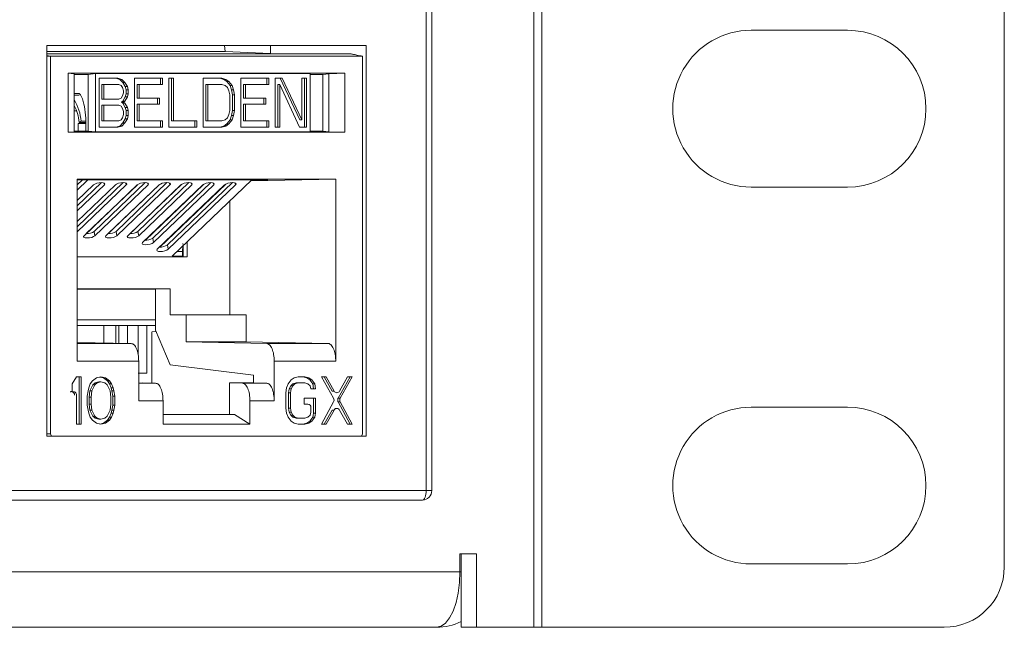
# Model space of a CAD drawing. Units: inches. Extents: x 0.3 to 10.6, y 0.2 to 8.2.
# Drawn here: x 4.8 to 5.2, y 2.7 to 2.9 of the extents above; entities that cross this region are included whole.
import ezdxf

# ---------------------------------------------------------------- set-up
doc = ezdxf.new("R2010")
doc.units = ezdxf.units.IN
doc.header["$MEASUREMENT"] = 0

msp = doc.modelspace()

# ---------------------------------------------------------------- linework, layer by layer
at = {"color": 7, "linetype": 'Continuous', "lineweight": 15}
for p, q in [((5.026743316535342, 3.534980445717943), (5.026743316535342, 2.667480445717942)), ((5.218519339294553, 2.692480445717943), (5.218519339294553, 3.509980445717943)), ((5.023362370441415, 3.504480445717943), (5.023362370441415, 2.667480445717942)), ((4.978783556555132, 2.724143799316239), (4.978783556555132, 3.08381902839487)), ((4.981056713004973, 2.724143799316239), (4.981056713004973, 3.08381902839487)), ((5.11351933929452, 2.914980445717943), (5.15351933929452, 2.914980445717943)), ((4.821401752870941, 2.74671272918251), (4.821401752870941, 2.908622178001407)), ((4.821401752870941, 2.908622178001407), (4.953868983554941, 2.908622178001407)), ((4.895314332388891, 2.906132284378427), (4.895108279205081, 2.908622178001407)), ((4.914246205557828, 2.905177296111662), (4.914246205557827, 2.908622178001407)), ((4.953868983554941, 2.908622178001407), (4.953868983554941, 2.74671272918251)), ((4.895314332388891, 2.906132284378427), (4.821401752870941, 2.906132284378427)), ((4.821401752870941, 2.905177296111662), (4.947247938872859, 2.905177296111662)), ((4.822954495254876, 2.904193044143158), (4.821401752870941, 2.90458478162805)), ((4.822954495254876, 2.747696981151032), (4.822954495254876, 2.904193044143158)), ((4.822954495254876, 2.904193044143158), (4.95229960265676, 2.904193044143158)), ((4.895314332388882, 2.906132284378424), (4.914246205557828, 2.905350866891417)), ((4.95229960265676, 2.904193044143158), (4.95229960265676, 2.747696981151032)), ((4.945044384099717, 2.897254650330547), (4.830209713811914, 2.897254650330542)), ((4.830209713811914, 2.897254650330542), (4.830209713811918, 2.872778705482072)), ((4.832747000517365, 2.896960756816268), (4.830209713811914, 2.897254650330542)), ((4.832747000517365, 2.872950454973719), (4.832747000517365, 2.896960756816268)), ((4.832747000517365, 2.896637097754221), (4.838549112987036, 2.896637097754221)), ((4.838549112987036, 2.896637097754223), (4.841634195533016, 2.897042918018661)), ((4.838549112987036, 2.896637097754223), (4.838549112987036, 2.873138343186771)), ((4.841634195533016, 2.897042918018666), (4.930624969815101, 2.897042918018666)), ((4.841634195533015, 2.897042918018661), (4.841634195533015, 2.872902440492084)), ((4.930624969815104, 2.872902440492084), (4.930624969815104, 2.89704291801866)), ((4.930624969815104, 2.896637097754221), (4.935889517151571, 2.896637097754221)), ((4.93588951715157, 2.896637097754221), (4.938350002767155, 2.896960756816268)), ((4.93588951715157, 2.873139599261268), (4.93588951715157, 2.896637097754221)), ((4.938350002767154, 2.896960756816272), (4.945044384099717, 2.897254650330547)), ((4.938350002767155, 2.896960756816268), (4.938350002767155, 2.872950454973719)), ((4.945044384099717, 2.872778705482072), (4.945044384099717, 2.897254650330547)), ((4.843133484903226, 2.895074414081662), (4.850915473698522, 2.895074414081661)), ((4.843133484903226, 2.874870944429093), (4.843133484903226, 2.895074414081662)), ((4.845078982102046, 2.892495248050491), (4.844247056389958, 2.892495248050491)), ((4.844247056389958, 2.886477192773552), (4.844247056389958, 2.892495248050491)), ((4.845078982102046, 2.892495248050491), (4.845078982102046, 2.886477192773552)), ((4.851239722922426, 2.892495248050491), (4.845078982102046, 2.892495248050491)), ((4.851704795961348, 2.894644553076465), (4.850083547986434, 2.895074414081661)), ((4.850915473698522, 2.895074414081661), (4.852536721673435, 2.894644553076465)), ((4.852212471521841, 2.892065387045295), (4.851239722922426, 2.892495248050491)), ((4.853001793784667, 2.893354970060884), (4.851704795961348, 2.894644553076465)), ((4.851704795961348, 2.894644553076465), (4.852536721673435, 2.894644553076465)), ((4.852860970897341, 2.89120566503491), (4.852212471521841, 2.892065387045295)), ((4.852536721673435, 2.894644553076465), (4.853833719496755, 2.893354970060884)), ((4.853185220121254, 2.889916080815107), (4.852860970897341, 2.89120566503491)), ((4.853974542384081, 2.891635526040107), (4.853001793784667, 2.893354970060884)), ((4.853001793784667, 2.893354970060884), (4.853833719496755, 2.893354970060884)), ((4.853833719496755, 2.893354970060884), (4.854806468096168, 2.891635526040107)), ((4.854298791607986, 2.890345943024526), (4.853974542384081, 2.891635526040107)), ((4.853974542384081, 2.891635526040107), (4.854806468096168, 2.891635526040107)), ((4.854806468096168, 2.891635526040107), (4.855130717320074, 2.890345943024526)), ((4.857724713894403, 2.895074414081662), (4.869397697087345, 2.895074414081662)), ((4.857724713894403, 2.874870944429093), (4.857724713894403, 2.895074414081662)), ((4.858838285381134, 2.886907053778748), (4.858838285381134, 2.892495248050491)), ((4.858838285381134, 2.892495248050491), (4.859670211093222, 2.892495248050491)), ((4.859670211093222, 2.892495248050491), (4.859670211093222, 2.886907053778748)), ((4.869397697087345, 2.892495248050491), (4.859670211093222, 2.892495248050491)), ((4.868565771375258, 2.892495248050491), (4.868565771375258, 2.895074414081662)), ((4.869397697087345, 2.895074414081662), (4.869397697087345, 2.892495248050491)), ((4.871991692733984, 2.895074414081662), (4.873937189932812, 2.895074414081662)), ((4.871991692733984, 2.874870944429093), (4.871991692733984, 2.895074414081662)), ((4.873105264220725, 2.877450110761308), (4.873105264220725, 2.895074414081662)), ((4.873937189932812, 2.895074414081662), (4.873937189932812, 2.877450110761308)), ((4.886258671573568, 2.895074414081662), (4.894040660368862, 2.895074414081661)), ((4.886258671573568, 2.874870944429093), (4.886258671573568, 2.895074414081662)), ((4.887372243060303, 2.877450110761308), (4.887372243060303, 2.892495248050491)), ((4.888204168772392, 2.892495248050491), (4.887372243060303, 2.892495248050491)), ((4.888204168772392, 2.892495248050491), (4.888204168772392, 2.877450110761308)), ((4.894040660368862, 2.892495248050491), (4.888204168772392, 2.892495248050491)), ((4.894829983559377, 2.894644553076464), (4.893208734656774, 2.895074414081662)), ((4.894040660368862, 2.895074414081661), (4.895661909271465, 2.894644553076464)), ((4.895337660975242, 2.892065387045295), (4.894040660368862, 2.892495248050491)), ((4.896126980455008, 2.893784831066072), (4.894829983559377, 2.894644553076464)), ((4.894829983559377, 2.894644553076464), (4.895661909271465, 2.894644553076464)), ((4.896310409574647, 2.89120566503491), (4.895337660975242, 2.892065387045295)), ((4.895661909271465, 2.894644553076464), (4.896958906167096, 2.893784831066072)), ((4.897423981061388, 2.892065387045295), (4.896126980455008, 2.893784831066072)), ((4.896126980455008, 2.893784831066072), (4.896958906167096, 2.893784831066072)), ((4.896958906167095, 2.889916080815107), (4.896310409574647, 2.89120566503491)), ((4.896958906167096, 2.893784831066072), (4.898255906773477, 2.892065387045295)), ((4.898072477653836, 2.890345943024526), (4.897423981061388, 2.892065387045295)), ((4.897423981061388, 2.892065387045295), (4.898255906773477, 2.892065387045295)), ((4.898255906773477, 2.892065387045295), (4.898904403365924, 2.890345943024526)), ((4.901822649164157, 2.895074414081662), (4.913495636067842, 2.895074414081662)), ((4.901822649164157, 2.874870944429093), (4.901822649164157, 2.895074414081662)), ((4.902936220650889, 2.892495248050491), (4.903768146362976, 2.892495248050491)), ((4.902936220650889, 2.886907053778748), (4.902936220650889, 2.892495248050491)), ((4.903768146362976, 2.892495248050491), (4.903768146362976, 2.886907053778748)), ((4.913495636067842, 2.892495248050491), (4.903768146362976, 2.892495248050491)), ((4.912663710355754, 2.892495248050491), (4.912663710355754, 2.895074414081662)), ((4.913495636067842, 2.895074414081662), (4.913495636067842, 2.892495248050491)), ((4.916089629859109, 2.895074414081662), (4.919007875657344, 2.895074414081662)), ((4.916089629859109, 2.874870944429093), (4.916089629859109, 2.895074414081662)), ((4.91720320134585, 2.892495248050491), (4.918035127057938, 2.892495248050491)), ((4.91720320134585, 2.874870944429093), (4.91720320134585, 2.892495248050491)), ((4.918035127057938, 2.892495248050491), (4.918035127057938, 2.874870944429093)), ((4.926141367860192, 2.874870944429094), (4.918035127057938, 2.892495248050491)), ((4.926282190747517, 2.877879971766505), (4.918175949945256, 2.895074414081662)), ((4.919007875657344, 2.895074414081662), (4.927114116459604, 2.877879971766505)), ((4.927114116459604, 2.895074414081662), (4.929059613658424, 2.895074414081662)), ((4.927114116459604, 2.877879971766505), (4.927114116459604, 2.895074414081662)), ((4.928227687946335, 2.874870944429093), (4.928227687946335, 2.895074414081662)), ((4.929059613658424, 2.895074414081662), (4.929059613658424, 2.874870944429093)), ((4.834790464050287, 2.888730198407489), (4.832747000517365, 2.888730198407489)), ((4.834843429407261, 2.888100229182528), (4.832747000517365, 2.888100229182528)), ((4.835408116836314, 2.888209268958707), (4.836144460069624, 2.886522644953753)), ((4.85221247152184, 2.886907053778748), (4.852860970897342, 2.887766775789133)), ((4.852860970897342, 2.887766775789133), (4.853185220121254, 2.889056358804723)), ((4.853001793784667, 2.885617470763167), (4.853974542384081, 2.887336914783946)), ((4.853185220121254, 2.889056358804723), (4.853185220121254, 2.889916080815107)), ((4.854806468096169, 2.887336914783946), (4.853833719496755, 2.885617470763167)), ((4.853974542384081, 2.887336914783946), (4.854298791607987, 2.888626497799526)), ((4.853974542384081, 2.887336914783946), (4.854806468096169, 2.887336914783946)), ((4.854298791607987, 2.888626497799526), (4.854298791607986, 2.890345943024526)), ((4.854298791607986, 2.890345943024526), (4.855130717320074, 2.890345943024526)), ((4.854298791607987, 2.888626497799526), (4.855130717320075, 2.888626497799526)), ((4.855130717320075, 2.888626497799526), (4.854806468096169, 2.887336914783946)), ((4.855130717320074, 2.890345943024526), (4.855130717320075, 2.888626497799526)), ((4.897283158174061, 2.888196636794329), (4.896958906167095, 2.889916080815107)), ((4.897283158174061, 2.88174872111431), (4.897283158174061, 2.888196636794329)), ((4.898396729660802, 2.888196636794329), (4.898072477653836, 2.890345943024526)), ((4.898072477653836, 2.890345943024526), (4.898904403365924, 2.890345943024526)), ((4.898396729660801, 2.88174872111431), (4.898396729660802, 2.888196636794329)), ((4.898396729660802, 2.888196636794329), (4.89922865537289, 2.888196636794329)), ((4.898904403365924, 2.890345943024526), (4.89922865537289, 2.888196636794329)), ((4.89922865537289, 2.888196636794329), (4.89922865537289, 2.88174872111431)), ((4.845078982102046, 2.886477192773552), (4.844247056389958, 2.886477192773552)), ((4.845078982102046, 2.88389802674239), (4.844247056389958, 2.88389802674239)), ((4.844247056389958, 2.877450110761308), (4.844247056389958, 2.88389802674239)), ((4.845078982102046, 2.886477192773552), (4.851239722922426, 2.886477192773552)), ((4.845078982102046, 2.88389802674239), (4.845078982102046, 2.877450110761308)), ((4.851239722922426, 2.88389802674239), (4.845078982102046, 2.88389802674239)), ((4.851239722922426, 2.886477192773552), (4.85221247152184, 2.886907053778748)), ((4.852212471521841, 2.883468165737194), (4.851239722922426, 2.88389802674239)), ((4.852860970897341, 2.88260844372681), (4.852212471521841, 2.883468165737194)), ((4.852353294409166, 2.88518760975797), (4.853001793784667, 2.885617470763167)), ((4.853001793784667, 2.884757748752774), (4.852353294409166, 2.88518760975797)), ((4.853185220121254, 2.88518760975797), (4.852353294409166, 2.88518760975797)), ((4.853001793784667, 2.885617470763167), (4.853833719496755, 2.885617470763167)), ((4.853974542384081, 2.883038304731997), (4.853001793784667, 2.884757748752774)), ((4.853001793784667, 2.884757748752774), (4.853833719496755, 2.884757748752774)), ((4.853833719496755, 2.885617470763167), (4.853185220121254, 2.88518760975797)), ((4.853185220121254, 2.88518760975797), (4.853833719496755, 2.884757748752774)), ((4.853833719496755, 2.884757748752774), (4.854806468096169, 2.883038304731997)), ((4.854298791607986, 2.88174872111431), (4.853974542384081, 2.883038304731997)), ((4.853974542384081, 2.883038304731997), (4.854806468096169, 2.883038304731997)), ((4.854806468096169, 2.883038304731997), (4.855130717320074, 2.88174872111431)), ((4.858838285381134, 2.886907053778748), (4.859670211093222, 2.886907053778748)), ((4.858838285381134, 2.877450110761308), (4.858838285381134, 2.884327887747587)), ((4.858838285381134, 2.884327887747587), (4.859670211093222, 2.884327887747587)), ((4.859670211093222, 2.886907053778748), (4.868100698336336, 2.886907053778748)), ((4.868100698336336, 2.884327887747587), (4.859670211093222, 2.884327887747587)), ((4.859670211093222, 2.884327887747587), (4.859670211093222, 2.877450110761308)), ((4.867268772624249, 2.884327887747587), (4.867268772624249, 2.886907053778748)), ((4.868100698336336, 2.886907053778748), (4.868100698336336, 2.884327887747587)), ((4.902936220650889, 2.886907053778748), (4.903768146362976, 2.886907053778748)), ((4.902936220650889, 2.877450110761308), (4.902936220650889, 2.884327887747587)), ((4.902936220650889, 2.884327887747587), (4.903768146362976, 2.884327887747587)), ((4.903768146362976, 2.886907053778748), (4.912198635461462, 2.886907053778748)), ((4.912198635461462, 2.884327887747587), (4.903768146362976, 2.884327887747587)), ((4.903768146362976, 2.884327887747587), (4.903768146362976, 2.877450110761308)), ((4.911366709749374, 2.884327887747587), (4.911366709749374, 2.886907053778748)), ((4.912198635461462, 2.886907053778748), (4.912198635461462, 2.884327887747587)), ((4.832747000517365, 2.881637705107822), (4.833757752993423, 2.881637705107822)), ((4.853185220121254, 2.881318860109113), (4.852860970897341, 2.88260844372681)), ((4.852860970897343, 2.878739694077951), (4.853185220121254, 2.880029277093532)), ((4.853185220121254, 2.880029277093532), (4.853185220121254, 2.881318860109113)), ((4.853974542384081, 2.878309832771701), (4.854298791607987, 2.879599416088335)), ((4.854298791607987, 2.879599416088335), (4.854298791607986, 2.88174872111431)), ((4.854298791607986, 2.88174872111431), (4.855130717320074, 2.88174872111431)), ((4.854298791607987, 2.879599416088335), (4.855130717320074, 2.879599416088335)), ((4.855130717320074, 2.879599416088335), (4.854806468096169, 2.878309832771701)), ((4.855130717320074, 2.88174872111431), (4.855130717320074, 2.879599416088335)), ((4.896310409574648, 2.878739694077951), (4.896958906167095, 2.880029277093532)), ((4.896958906167095, 2.880029277093532), (4.897283158174061, 2.88174872111431)), ((4.897423981061388, 2.877879971766505), (4.898072477653836, 2.879599416088336)), ((4.898072477653836, 2.879599416088336), (4.898396729660801, 2.88174872111431)), ((4.898072477653836, 2.879599416088336), (4.898904403365923, 2.879599416088336)), ((4.898904403365923, 2.879599416088336), (4.898255906773476, 2.877879971766505)), ((4.898396729660801, 2.88174872111431), (4.89922865537289, 2.88174872111431)), ((4.89922865537289, 2.88174872111431), (4.898904403365923, 2.879599416088336)), ((4.837603183352969, 2.876289205560481), (4.834443685561544, 2.876289205560481)), ((4.835616378632493, 2.877293037948899), (4.834811530307778, 2.876794900166125)), ((4.834811530307778, 2.876794900166125), (4.83760318335297, 2.876794900166125)), ((4.835616378632493, 2.877293037948899), (4.837596129783985, 2.877293037948899)), ((4.83760318335297, 2.87719992829056), (4.83760318335297, 2.873139599069962)), ((4.850915473698522, 2.874870944429093), (4.843133484903226, 2.874870944429093)), ((4.845078982102046, 2.877450110761308), (4.844247056389958, 2.877450110761308)), ((4.845078982102046, 2.877450110761308), (4.851239722922426, 2.877450110761308)), ((4.850083547986434, 2.874870944429093), (4.851704795961348, 2.875300805471918)), ((4.852536721673435, 2.875300805471918), (4.850915473698522, 2.874870944429093)), ((4.851239722922426, 2.877450110761308), (4.85221247152184, 2.877879971766505)), ((4.851704795961348, 2.875300805471918), (4.853001793784667, 2.876590388600393)), ((4.851704795961348, 2.875300805471918), (4.852536721673435, 2.875300805471918)), ((4.85221247152184, 2.877879971766505), (4.852860970897343, 2.878739694077951)), ((4.853833719496754, 2.876590388600393), (4.852536721673435, 2.875300805471918)), ((4.853001793784667, 2.876590388600393), (4.853974542384081, 2.878309832771701)), ((4.853001793784667, 2.876590388600393), (4.853833719496754, 2.876590388600393)), ((4.854806468096169, 2.878309832771701), (4.853833719496754, 2.876590388600393)), ((4.853974542384081, 2.878309832771701), (4.854806468096169, 2.878309832771701)), ((4.869397697087345, 2.874870944429093), (4.857724713894403, 2.874870944429093)), ((4.858838285381134, 2.877450110761308), (4.859670211093222, 2.877450110761308)), ((4.859670211093222, 2.877450110761308), (4.869397697087345, 2.877450110761308)), ((4.868565771375258, 2.874870944429093), (4.868565771375258, 2.877450110761308)), ((4.869397697087345, 2.877450110761308), (4.869397697087345, 2.874870944429093)), ((4.883664677782298, 2.874870944429093), (4.871991692733984, 2.874870944429093)), ((4.873105264220725, 2.877450110761308), (4.873937189932812, 2.877450110761308)), ((4.873937189932812, 2.877450110761308), (4.883664677782298, 2.877450110761308)), ((4.882832752070209, 2.874870944429093), (4.882832752070209, 2.877450110761308)), ((4.883664677782298, 2.877450110761308), (4.883664677782298, 2.874870944429093)), ((4.894040660368862, 2.874870944429093), (4.886258671573568, 2.874870944429093)), ((4.888204168772392, 2.877450110761308), (4.887372243060303, 2.877450110761308)), ((4.888204168772392, 2.877450110761308), (4.894040660368862, 2.877450110761309)), ((4.893208734656775, 2.874870944429093), (4.894829983559378, 2.875300805471919)), ((4.894040660368862, 2.877450110761309), (4.89533766097524, 2.877879971766506)), ((4.895661909271466, 2.875300805471919), (4.894040660368862, 2.874870944429093)), ((4.894829983559378, 2.875300805471919), (4.896126980455008, 2.876160527595196)), ((4.894829983559378, 2.875300805471919), (4.895661909271466, 2.875300805471919)), ((4.89533766097524, 2.877879971766506), (4.896310409574648, 2.878739694077951)), ((4.896958906167095, 2.876160527595196), (4.895661909271466, 2.875300805471919)), ((4.896126980455008, 2.876160527595196), (4.897423981061388, 2.877879971766505)), ((4.896126980455008, 2.876160527595196), (4.896958906167095, 2.876160527595196)), ((4.898255906773476, 2.877879971766505), (4.896958906167095, 2.876160527595196)), ((4.897423981061388, 2.877879971766505), (4.898255906773476, 2.877879971766505)), ((4.913495636067842, 2.874870944429093), (4.901822649164157, 2.874870944429093)), ((4.902936220650889, 2.877450110761308), (4.903768146362976, 2.877450110761308)), ((4.903768146362976, 2.877450110761308), (4.913495636067842, 2.877450110761308)), ((4.912663710355754, 2.874870944429093), (4.912663710355754, 2.877450110761308)), ((4.913495636067842, 2.877450110761308), (4.913495636067842, 2.874870944429093)), ((4.918035127057938, 2.874870944429093), (4.916089629859109, 2.874870944429093)), ((4.929059613658424, 2.874870944429093), (4.926141367860192, 2.874870944429094)), ((4.926282190747517, 2.877879971766505), (4.927114116459604, 2.877879971766505)), ((4.830209713811918, 2.872778705482072), (4.832747000517366, 2.872950454973719)), ((4.830209713811918, 2.872778705482072), (4.945044384099717, 2.872778705482072)), ((4.838549103722601, 2.873139599069962), (4.832747000517365, 2.873139599069962)), ((4.841634195533017, 2.872902440492082), (4.838549130325553, 2.873139597715235)), ((4.841634195533016, 2.872902440492082), (4.930624969815103, 2.872902440492082)), ((4.935889556954161, 2.873139596201534), (4.930624969815104, 2.873139596201534)), ((4.938350002767155, 2.872950454973719), (4.93588951715157, 2.873139599261268)), ((4.938350002767154, 2.872950454973719), (4.945044384099717, 2.872778705482072)), ((4.941243584604752, 2.853276403961479), (4.834010513306884, 2.853276403961482)), ((4.834010513306884, 2.853276403961482), (4.834010513306884, 2.777765955271938)), ((4.834010513306884, 2.848748884285225), (4.838468539089898, 2.853010790347609)), ((4.834010513306884, 2.85296309495484), (4.836406730305239, 2.853010790347609)), ((4.834010513306884, 2.850871984172385), (4.836244360107973, 2.853007558457368)), ((4.834010513306884, 2.84220761379868), (4.84406077243067, 2.851815736849781)), ((4.834010513306884, 2.83354324342497), (4.853123850301037, 2.851815736849781)), ((4.834010513306884, 2.831420143537803), (4.854365229574434, 2.85087940485238)), ((4.849833690639251, 2.85087940485238), (4.834010513306884, 2.835752328724658)), ((4.834010513306884, 2.840084513911513), (4.845302151704067, 2.85087940485238)), ((4.840770612768884, 2.85087940485238), (4.834010513306884, 2.844416699098367)), ((4.836406730305238, 2.853010790347609), (4.91312149058394, 2.853010790347609)), ((4.858896768509617, 2.85087940485238), (4.836855496882244, 2.829807783972736)), ((4.837794163370353, 2.830696550575762), (4.858993004812116, 2.850962801883776)), ((4.841075390960447, 2.831632949040784), (4.862186928171404, 2.851815736849781)), ((4.841387035817427, 2.829807783972736), (4.863428307444801, 2.85087940485238)), ((4.867959846379984, 2.85087940485238), (4.845918574752611, 2.829807783972736)), ((4.846892799208216, 2.830696432564817), (4.868198118382242, 2.851064477382949)), ((4.850138468830814, 2.831632949040784), (4.87125000604177, 2.851815736849781)), ((4.850450113687794, 2.829807783972736), (4.872491385315167, 2.85087940485238)), ((4.87702292425035, 2.85087940485238), (4.854981652622977, 2.829807783972736)), ((4.855991678005428, 2.830696546824832), (4.877361876218624, 2.851126616490692)), ((4.859201546701181, 2.831632949040784), (4.880313083912137, 2.851815736849781)), ((4.859513191558161, 2.829807783972736), (4.881554463185534, 2.85087940485238)), ((4.886086002120718, 2.85087940485238), (4.861105894276363, 2.826998234522114)), ((4.862151963633977, 2.827887343990244), (4.886511535203919, 2.851175276991121)), ((4.865325788354564, 2.828823399590164), (4.889376161782503, 2.851815736849781)), ((4.865637433211546, 2.826998234522114), (4.8906175410559, 2.85087940485238)), ((4.895149079991084, 2.85087940485238), (4.867230135929746, 2.824188685071494)), ((4.868312492581012, 2.825078373769952), (4.895653257535738, 2.851216349991342)), ((4.871450030007947, 2.826013850139545), (4.89843923965287, 2.851815736849781)), ((4.871761674864929, 2.824188685071494), (4.899680618926268, 2.85087940485238)), ((4.906441623117647, 2.853010790347609), (4.873354377583129, 2.821379135620874)), ((4.905971589225777, 2.85256143442398), (4.941243584604752, 2.853276403961479)), ((4.91312149058394, 2.853010790347609), (4.906288287886247, 2.852864200717112)), ((4.941243584604751, 2.777765955271938), (4.941243584604752, 2.853276403961479)), ((4.854935393212356, 2.847092300376874), (4.854935388628411, 2.847083690399486)), ((4.858309778713302, 2.85030963261239), (4.858309649062346, 2.850318114260208)), ((4.864034170661944, 2.847126429442185), (4.864034147907719, 2.847083690399488)), ((5.15351933929452, 2.849980445717943), (5.11351933929452, 2.849980445717942)), ((4.87968558196771, 2.84464961453538), (4.87968558196771, 2.844760555213635)), ((4.897258678796934, 2.796958453956426), (4.897258678796934, 2.844231826748944)), ((4.84583200051127, 2.83838938872283), (4.845831995927327, 2.838380778745443)), ((4.849342069814537, 2.841736435690344), (4.849341940163582, 2.841744917338162)), ((4.854930777960856, 2.83842351778814), (4.854930755206631, 2.838380778745443)), ((4.858440829093842, 2.841736435690344), (4.858440185519826, 2.841778537718248)), ((4.864029555410444, 2.838457646853451), (4.864029514485938, 2.838380778745444)), ((4.873577492203861, 2.838921175618002), (4.873576547928712, 2.838809332205628)), ((4.87379354648375, 2.839127725128948), (4.873790914686581, 2.839014268432874)), ((4.87968558196771, 2.835951132467287), (4.87968558196771, 2.836096184839926)), ((4.840374360915773, 2.833163238768298), (4.840374231264818, 2.833171720416116)), ((4.841075390960447, 2.831632949040784), (4.841387035817427, 2.829807783972736)), ((4.849473120195078, 2.833163238768298), (4.849472476621062, 2.833205340796202)), ((4.850138468830814, 2.831632949040784), (4.850450113687794, 2.829807783972736)), ((4.858571879474384, 2.833163238768298), (4.858570721977306, 2.833238961176288)), ((4.859201546701181, 2.831632949040784), (4.859513191558161, 2.829807783972736)), ((4.873503745136944, 2.830186302495571), (4.873502510519012, 2.830040069818936)), ((4.873588005416417, 2.830266855954295), (4.873584564402448, 2.830118513946512)), ((4.864024940158944, 2.829788864264714), (4.864024881064156, 2.8296778670914)), ((4.865325788354564, 2.828823399590164), (4.865637433211546, 2.826998234522114)), ((4.871450030007947, 2.826013850139545), (4.871761674864929, 2.824188685071494)), ((4.87968558196771, 2.821070848253207), (4.87968558196771, 2.827431814466217)), ((4.875263531096259, 2.823204300688925), (4.87774338730593, 2.823204300688925)), ((4.87774338730593, 2.824353705341417), (4.87774338730593, 2.821070848253207)), ((4.878020037541059, 2.824353705341417), (4.87774338730593, 2.824353705341417)), ((4.878020037541059, 2.821070848253207), (4.878020037541059, 2.824353705341417)), ((4.834010513306884, 2.821070848253207), (4.87968558196771, 2.821070848253207)), ((4.87774338730593, 2.821379135620874), (4.873354377583129, 2.821379135620874)), ((4.872549300125231, 2.807811821440028), (4.834010513306884, 2.807811821440028)), ((4.866496954427252, 2.807686843355757), (4.834010513306884, 2.807686843355757)), ((4.872549300125231, 2.807811821440027), (4.866496954427252, 2.807686843355757)), ((4.866496954427252, 2.794973591821554), (4.866496954427252, 2.807686843355757)), ((4.872549300125231, 2.807811821440028), (4.872549300125231, 2.796958453956426)), ((4.866496954233996, 2.794973591821558), (4.834010513306884, 2.794973591821558)), ((4.866496954040781, 2.790633002397439), (4.866496954040781, 2.794973591821554)), ((4.879204547058031, 2.796958453956426), (4.8725493001435, 2.796958453956426)), ((4.879204547064114, 2.785837859401328), (4.879204547064114, 2.796958453956426)), ((4.879204547064114, 2.796958453956426), (4.904038477515244, 2.796958453956426)), ((4.904038477515244, 2.796958453956426), (4.904038477515244, 2.785837859401328)), ((4.866496954040781, 2.792599450103856), (4.834010513306884, 2.792599450103925)), ((4.845051631356525, 2.792599450103911), (4.845051631356525, 2.785382634283683)), ((4.850043185629053, 2.78527956104206), (4.850043185629054, 2.792599450103904)), ((4.851291074197185, 2.792599450103902), (4.851291074197185, 2.785253792731654)), ((4.854859215091031, 2.792599450103897), (4.854859215091031, 2.785180112304994)), ((4.859319391208336, 2.780261002703779), (4.859319391208336, 2.792599450103891)), ((4.862887532102182, 2.792599450103886), (4.862887532102182, 2.772877316546239)), ((4.864939213116142, 2.78992525487278), (4.866746908165074, 2.790041617508682)), ((4.864939213116142, 2.768742535822514), (4.864939213116142, 2.789897757476903)), ((4.872549300264847, 2.776311988136126), (4.866496954040781, 2.790633059353296)), ((4.834010513306884, 2.785610628164223), (4.856435442325763, 2.785147563955972)), ((4.879204547039762, 2.785837859401328), (4.912633661379457, 2.785147563955973)), ((4.879204547070198, 2.785837859401332), (4.904038477515241, 2.785837859401332)), ((4.938093211992417, 2.785147563955973), (4.904038477515241, 2.785837859401328)), ((4.938093211992417, 2.785147563955974), (4.91263366140989, 2.785147563955974)), ((4.834010513306883, 2.777765955271938), (4.859527939392435, 2.777765955271938)), ((4.859527939361999, 2.777765955271938), (4.859527939361999, 2.761328378788828)), ((4.915726158470495, 2.777765955271938), (4.941243584604752, 2.777765955271938)), ((4.915726158470495, 2.777765955271938), (4.915726158470495, 2.761328378788828)), ((4.862887532102182, 2.772877316546239), (4.859319391208336, 2.772877316546239)), ((4.872549300250409, 2.776311988101963), (4.907198848322594, 2.772015188763135)), ((4.833770422339317, 2.771319028393503), (4.831874847489568, 2.768387214370225)), ((4.835665997189172, 2.771319028393503), (4.833770422339317, 2.771319028393503)), ((4.834834071477084, 2.751633989023601), (4.834834071477084, 2.771319028393503)), ((4.835665997189172, 2.751633989023601), (4.835665997189172, 2.771319028393503)), ((4.840404934314424, 2.769643706093955), (4.839457146889282, 2.76838721436984)), ((4.841984580323379, 2.770900197814932), (4.840404934314424, 2.769643706093955)), ((4.840520796026679, 2.767968383795411), (4.841468583451585, 2.768806044945305)), ((4.842300509163674, 2.768806044945304), (4.841352721738765, 2.767968383795411)), ((4.841468583451585, 2.768806044945305), (4.843048229461116, 2.769224875520293)), ((4.842300509163674, 2.768806044945304), (4.841468583451585, 2.768806044945305)), ((4.843880155172991, 2.771319028408394), (4.841984580323379, 2.770900197814932)), ((4.843880155173204, 2.769224875520294), (4.842300509163674, 2.768806044945304)), ((4.843880155173204, 2.769224875520294), (4.843048229461116, 2.769224875520293)), ((4.844943804310945, 2.770900197815717), (4.843464192317385, 2.77122712068462)), ((4.845775730023036, 2.770900197815717), (4.843880155172991, 2.771319028408394)), ((4.845459800278737, 2.768806044945373), (4.843880155173204, 2.769224875520294)), ((4.846523450319993, 2.769643706094152), (4.844943804310946, 2.770900197815719)), ((4.845775730023036, 2.770900197815717), (4.844943804310945, 2.770900197815717)), ((4.846407587703833, 2.767968383795293), (4.845459800278737, 2.768806044945373)), ((4.847355376032074, 2.769643706094158), (4.845775730023036, 2.770900197815717)), ((4.84747123774509, 2.76838721436994), (4.84652345031999, 2.769643706094149)), ((4.847355376032074, 2.769643706094158), (4.846523450319993, 2.769643706094152)), ((4.848303163457184, 2.768387214369932), (4.847355376032074, 2.769643706094158)), ((4.861080627324434, 2.768822213799339), (4.866515440381295, 2.768709987472863)), ((4.897118850352269, 2.755665084808071), (4.897118850352269, 2.768822213799339)), ((4.897118850352269, 2.768822213799339), (4.902553663409126, 2.768709987472863)), ((4.897118850352269, 2.768822213799339), (4.907198848340853, 2.768822213799339)), ((4.912633661409886, 2.768709987472864), (4.902553663409126, 2.768709987472864)), ((4.907198848322594, 2.768822213799337), (4.907198848322594, 2.772015188763138)), ((4.912633661379449, 2.768709987472863), (4.907198848322594, 2.768822213799339)), ((4.922756971361295, 2.770062536674195), (4.921493254870657, 2.768387214371361)), ((4.924020688079621, 2.770900197829687), (4.922756971361295, 2.770062536674195)), ((4.923504691434201, 2.768387214370343), (4.924768408151544, 2.768806044945348)), ((4.92560033386507, 2.771319028393503), (4.924020688079621, 2.770900197829687)), ((4.924336617146293, 2.768387214370345), (4.925600333863625, 2.768806044945343)), ((4.925600333863625, 2.768806044945343), (4.924768408151546, 2.768806044945343)), ((4.928443695687666, 2.771319028393503), (4.92560033386507, 2.771319028393503)), ((4.925600333863625, 2.768806044945343), (4.928443695686235, 2.768806044945343)), ((4.929191415984302, 2.770900197819123), (4.927611769975583, 2.7713190283935)), ((4.930023341696384, 2.770900197819124), (4.928443695687666, 2.771319028393503)), ((4.928443695686235, 2.768806044945343), (4.929707412855386, 2.768387214370403)), ((4.930455132248921, 2.770062536669959), (4.929191415984301, 2.77090019781912)), ((4.930023341696384, 2.770900197819124), (4.929191415984302, 2.770900197819123)), ((4.931287057961011, 2.770062536669958), (4.930023341696384, 2.770900197819124)), ((4.931718849418153, 2.768387214370264), (4.930455132248922, 2.77006253666996)), ((4.931287057961011, 2.770062536669958), (4.930455132248921, 2.770062536669959)), ((4.932550775130241, 2.768387214370265), (4.931287057961011, 2.770062536669958)), ((4.937289711351158, 2.771319028393503), (4.935394137405185, 2.771319028393503)), ((4.935394137405185, 2.771319028393503), (4.940342675557087, 2.762443288707756)), ((4.9397401543327, 2.765413461909113), (4.936457785639069, 2.771319028393502)), ((4.94057208004479, 2.765413461909109), (4.937289711351158, 2.771319028393503)), ((4.942250839686555, 2.762443288613198), (4.947199377057364, 2.771319028393502)), ((4.946135727919597, 2.771319028393503), (4.94285336069484, 2.765413462138333)), ((4.943082765398643, 2.762443288613197), (4.948031302769452, 2.771319028393503)), ((4.948031302769452, 2.771319028393503), (4.946135727919597, 2.771319028393503)), ((4.831874847489568, 2.768387214370225), (4.831874847489568, 2.765036568597333)), ((4.838509359464162, 2.765455399172201), (4.838193430171974, 2.763361246297464)), ((4.8388252887565, 2.766711892070422), (4.838509359464162, 2.765455399172201)), ((4.839457146889282, 2.76838721436984), (4.8388252887565, 2.766711892070422)), ((4.838941150017173, 2.762942415722459), (4.839257079761405, 2.765455399172283)), ((4.839257079761405, 2.765455399172283), (4.840520796026679, 2.767968383795411)), ((4.839257079761405, 2.765455399172283), (4.840089005473494, 2.765455399172283)), ((4.840089005473494, 2.765455399172283), (4.83977307572926, 2.762942415722459)), ((4.841352721738765, 2.767968383795411), (4.840089005473494, 2.765455399172283)), ((4.841352721738765, 2.767968383795411), (4.840520796026679, 2.767968383795411)), ((4.847671303969024, 2.765455399172302), (4.846407587703833, 2.767968383795293)), ((4.848103095425972, 2.766711892070373), (4.847471237745095, 2.768387214369942)), ((4.848303163457184, 2.768387214369932), (4.84747123774509, 2.76838721436994)), ((4.847987233713257, 2.762942415722469), (4.847671303969024, 2.765455399172302)), ((4.848419025170232, 2.765455399172302), (4.848103095425969, 2.766711892070372)), ((4.848935021138054, 2.76671189207039), (4.848103095425972, 2.766711892070373)), ((4.848935021138054, 2.76671189207039), (4.848303163457184, 2.768387214369932)), ((4.8487349531068, 2.763361246297391), (4.848419025170234, 2.765455399172302)), ((4.849250950882322, 2.765455399172295), (4.848419025170232, 2.765455399172302)), ((4.849250950882322, 2.765455399172295), (4.848935021138054, 2.76671189207039)), ((4.849566878818888, 2.763361246297391), (4.849250950882322, 2.765455399172295)), ((4.920861396597046, 2.766711892070754), (4.920545467445874, 2.764617738022205)), ((4.920545467445874, 2.764617738022205), (4.920545467445874, 2.758335278811042)), ((4.921493254870657, 2.768387214371361), (4.920861396597046, 2.766711892070754)), ((4.921609116584346, 2.764617738022351), (4.921925045650659, 2.766293060322183)), ((4.922441042296434, 2.764617738022351), (4.921609116584346, 2.764617738022351)), ((4.921609116584346, 2.75833527881118), (4.921609116584346, 2.764617738022351)), ((4.921925045650659, 2.766293060322183), (4.922556904009289, 2.767549553220443)), ((4.922756971362747, 2.766293060322184), (4.921925045650659, 2.766293060322183)), ((4.922441042296434, 2.764617738022351), (4.922756971362747, 2.766293060322184)), ((4.922441042296434, 2.758335278811175), (4.922441042296434, 2.764617738022351)), ((4.922556904009291, 2.767549553220441), (4.923504691434204, 2.76838721437034)), ((4.923388829721375, 2.767549553220439), (4.922556904009291, 2.767549553220441)), ((4.922756971362747, 2.766293060322184), (4.923388829721375, 2.767549553220439)), ((4.923388829721375, 2.767549553220439), (4.924336617146293, 2.768387214370345)), ((4.924336617146293, 2.768387214370345), (4.923504691434201, 2.768387214370343)), ((4.929707412855386, 2.768387214370403), (4.930655200280485, 2.767549553220319)), ((4.930655200280485, 2.767549553220319), (4.930971129120782, 2.766293060322204)), ((4.930971129120782, 2.766293060322204), (4.932866703970637, 2.766293060322204)), ((4.932034778258549, 2.766293060322204), (4.931718849418152, 2.768387214370264)), ((4.932550775130241, 2.768387214370265), (4.931718849418153, 2.768387214370264)), ((4.932866703970637, 2.766293060322204), (4.932550775130241, 2.768387214370265)), ((4.94057208004479, 2.765413461909109), (4.9397401543327, 2.765413461909113)), ((4.833770422339317, 2.763694453425698), (4.833770422339317, 2.751633989023601)), ((4.838193430171974, 2.763361246297464), (4.838193430171974, 2.759591771122814)), ((4.83977307572926, 2.762942415722459), (4.838941150017173, 2.762942415722459)), ((4.838941150017172, 2.760010601697696), (4.838941150017173, 2.762942415722459)), ((4.83977307572926, 2.762942415722459), (4.83977307572926, 2.760010601697696)), ((4.847987233713257, 2.760010601697705), (4.847987233713257, 2.762942415722469)), ((4.8487349531068, 2.759591771122725), (4.8487349531068, 2.763361246297391)), ((4.849566878818888, 2.763361246297391), (4.8487349531068, 2.763361246297391)), ((4.849566878818888, 2.759591771122736), (4.849566878818888, 2.763361246297391)), ((4.859527939392435, 2.761328378788828), (4.8696079374419, 2.761328378788828)), ((4.8696079374419, 2.761328378788828), (4.8696079374419, 2.751628575639221)), ((4.905646160469735, 2.751628575639221), (4.905646160469735, 2.761328378788828)), ((4.905646160469735, 2.761328378788828), (4.915726158470495, 2.761328378788828)), ((4.932866703970281, 2.762523585147567), (4.928127766845999, 2.762523585147567)), ((4.928127766845999, 2.762523585147567), (4.928127766845999, 2.760010601697705)), ((4.932034778258192, 2.756241125936397), (4.932034778258192, 2.762523585147567)), ((4.932866703970281, 2.756241125936391), (4.932866703970281, 2.762523585147567)), ((4.940355659433068, 2.760919930903181), (4.935394137404934, 2.751633989023601)), ((4.947199377057373, 2.751633989023601), (4.942237855813315, 2.760919930996712)), ((4.942237855813315, 2.760919930996712), (4.943069781525402, 2.760919930996713)), ((4.943082765398643, 2.762443288613197), (4.942250839686555, 2.762443288613198)), ((4.948031302769461, 2.751633989023601), (4.943069781525402, 2.760919930996713)), ((4.838193430171974, 2.759591771122814), (4.838509359464975, 2.757497617661672)), ((4.838509359464975, 2.757497617661672), (4.838825288757883, 2.756241125937371)), ((4.83977307572926, 2.760010601697696), (4.838941150017172, 2.760010601697696)), ((4.839257079761407, 2.757497617661259), (4.838941150017172, 2.760010601697696)), ((4.840089005473494, 2.757497617661259), (4.839257079761407, 2.757497617661259)), ((4.840520796026847, 2.754984633917914), (4.839257079761407, 2.757497617661259)), ((4.83977307572926, 2.760010601697696), (4.840089005473494, 2.757497617661259)), ((4.840089005473494, 2.757497617661259), (4.841352721738934, 2.754984633917913)), ((4.846407587703719, 2.754984633918207), (4.847671303969015, 2.757497617661258)), ((4.847671303969015, 2.757497617661258), (4.847987233713257, 2.760010601697705)), ((4.848103095426267, 2.756241125936199), (4.848419025170443, 2.757497617661246)), ((4.848419025170437, 2.757497617661249), (4.848734953106796, 2.759591771122726)), ((4.84925095088252, 2.757497617661213), (4.848419025170437, 2.757497617661249)), ((4.849566878818888, 2.759591771122736), (4.8487349531068, 2.759591771122725)), ((4.848935021138363, 2.756241125936233), (4.84925095088252, 2.757497617661213)), ((4.84925095088252, 2.757497617661213), (4.849566878818888, 2.759591771122736)), ((4.920545467445874, 2.758335278811042), (4.920861396595409, 2.756241125934932)), ((4.922441042296434, 2.758335278811175), (4.921609116584346, 2.75833527881118)), ((4.921925045650668, 2.756659956511298), (4.921609116584345, 2.758335278811179)), ((4.922756971362753, 2.756659956511312), (4.921925045650668, 2.756659956511298)), ((4.922556904009274, 2.755403464786426), (4.921925045650674, 2.756659956511302)), ((4.922756971362753, 2.756659956511312), (4.922441042296434, 2.758335278811175)), ((4.923388829721362, 2.755403464786425), (4.922756971362753, 2.756659956511312)), ((4.928127766845999, 2.760010601697705), (4.92963307628559, 2.760010601697704)), ((4.930971129120782, 2.756659956511308), (4.930655200280433, 2.755403464786418)), ((4.930971129120782, 2.75853422374495), (4.930971129120782, 2.756659956511308)), ((4.936457785638829, 2.751633989023601), (4.939740154332567, 2.757539555510854)), ((4.937289711350918, 2.751633989023601), (4.940572080044652, 2.757539555510855)), ((4.939740154332562, 2.757539555510857), (4.940572080044652, 2.757539555510855)), ((4.941712720306112, 2.758244100944583), (4.940875578446346, 2.758244100944583)), ((4.942853360695006, 2.757539555281586), (4.946135727919607, 2.751633989023601)), ((5.113519339294554, 2.758730445717943), (5.153519339294554, 2.758730445717943)), ((4.838825288757883, 2.756241125937371), (4.839457146892381, 2.754565803347781)), ((4.839457146892381, 2.754565803347781), (4.840404934307883, 2.753309311466619)), ((4.840404934307883, 2.753309311466619), (4.84198458032165, 2.752052819630482)), ((4.841352721738934, 2.754984633917913), (4.840520796026847, 2.754984633917914)), ((4.841468583451942, 2.754146972767831), (4.840520796026847, 2.754984633917914)), ((4.841352721738934, 2.754984633917913), (4.842300509164031, 2.754146972767832)), ((4.842300509164031, 2.754146972767832), (4.841468583451942, 2.754146972767831)), ((4.843048229460653, 2.753728142193453), (4.841468583451942, 2.754146972767831)), ((4.842300509164031, 2.754146972767832), (4.84388015517274, 2.753728142193453)), ((4.84388015517274, 2.753728142193453), (4.843048229460653, 2.753728142193453)), ((4.84388015517274, 2.753728142193453), (4.845459800278808, 2.754146972768306)), ((4.844943804310989, 2.75205281963119), (4.846523450321072, 2.753309311470215)), ((4.845459800278808, 2.754146972768306), (4.846407587703719, 2.754984633918207)), ((4.845775730023076, 2.752052819631189), (4.84735537603316, 2.753309311470216)), ((4.846523450321072, 2.753309311470215), (4.847471237745779, 2.754565803342625)), ((4.84735537603316, 2.753309311470216), (4.846523450321072, 2.753309311470215)), ((4.84735537603316, 2.753309311470216), (4.848303163457864, 2.754565803342622)), ((4.847471237745777, 2.754565803342627), (4.848103095426259, 2.756241125936203)), ((4.848303163457864, 2.754565803342622), (4.847471237745777, 2.754565803342627)), ((4.848935021138363, 2.756241125936233), (4.848103095426267, 2.756241125936199)), ((4.848303163457864, 2.754565803342622), (4.848935021138363, 2.756241125936233)), ((4.8696079374419, 2.755665084808071), (4.899279645710111, 2.755665084808071)), ((4.905646160469735, 2.751628575639221), (4.899279645710111, 2.755665084808069)), ((4.920861396595409, 2.756241125934932), (4.921493254867244, 2.754565803337496)), ((4.921493254867244, 2.754565803337496), (4.922756971368275, 2.752890480899508)), ((4.923388829721362, 2.755403464786425), (4.922556904009274, 2.755403464786426)), ((4.92350469143421, 2.754565803343158), (4.922556904009272, 2.755403464786425)), ((4.922756971368275, 2.752890480899508), (4.924020688081712, 2.752052819638011)), ((4.924336617146304, 2.754565803343152), (4.923388829721362, 2.755403464786425)), ((4.924336617146304, 2.754565803343152), (4.92350469143421, 2.754565803343158)), ((4.924768408151538, 2.754146972768158), (4.923504691434209, 2.754565803343151)), ((4.925600333863625, 2.754146972768158), (4.924336617146304, 2.754565803343152)), ((4.925600333863625, 2.754146972768158), (4.924768408151538, 2.754146972768158)), ((4.928443695686226, 2.754146972768158), (4.925600333863625, 2.754146972768158)), ((4.929707412855506, 2.754565803343156), (4.928443695686226, 2.754146972768158)), ((4.929191415983409, 2.752052819646249), (4.930455132247591, 2.752890480900601)), ((4.930655200280433, 2.755403464786418), (4.929707412855506, 2.754565803343156)), ((4.930023341695488, 2.752052819646243), (4.931287057959682, 2.752890480900602)), ((4.930455132247592, 2.752890480900599), (4.931718849417494, 2.754565803344269)), ((4.931287057959682, 2.752890480900602), (4.930455132247592, 2.752890480900599)), ((4.931287057959682, 2.752890480900602), (4.932550775129581, 2.754565803344268)), ((4.931718849417493, 2.754565803344271), (4.932034778258194, 2.756241125936396)), ((4.932550775129581, 2.754565803344268), (4.931718849417493, 2.754565803344271)), ((4.932866703970281, 2.756241125936391), (4.932034778258192, 2.756241125936397)), ((4.932550775129581, 2.754565803344268), (4.932866703970281, 2.756241125936391)), ((4.833770422339317, 2.751633989023601), (4.835665997189172, 2.751633989023601)), ((4.84198458032165, 2.752052819630482), (4.843880155172745, 2.751633989037569)), ((4.843464192316267, 2.751725896761343), (4.844943804310989, 2.752052819631189)), ((4.843880155172745, 2.751633989037569), (4.845775730023076, 2.752052819631189)), ((4.845775730023076, 2.752052819631189), (4.844943804310989, 2.75205281963119)), ((4.8696079374419, 2.751628575639221), (4.905646160469735, 2.751628575639221)), ((4.924020688081712, 2.752052819638011), (4.925600333865583, 2.751633989023601)), ((4.925600333865583, 2.751633989023601), (4.928443695688189, 2.751633989023601)), ((4.9276117699761, 2.751633989023601), (4.929191415983412, 2.752052819646242)), ((4.928443695688189, 2.751633989023601), (4.930023341695488, 2.752052819646243)), ((4.930023341695488, 2.752052819646243), (4.929191415983409, 2.752052819646249)), ((4.935394137404934, 2.751633989023601), (4.937289711350918, 2.751633989023601)), ((4.946135727919607, 2.751633989023601), (4.948031302769461, 2.751633989023601)), ((4.953868983554941, 2.74671272918251), (4.821401752870941, 2.74671272918251)), ((4.058328032456548, 2.724143799316239), (4.978783556555132, 2.724143799316239)), ((4.053495825287793, 2.720142423908321), (4.974068294708539, 2.720142423908321)), ((4.977134224789473, 2.72020694135142), (4.056678700690889, 2.72020694135142)), ((4.974068294708539, 2.720142423908321), (4.977134224789473, 2.72020694135142)), ((4.992774482628929, 2.697980445717943), (4.999571791031703, 2.697980445717943)), ((4.992774482628929, 2.690480445717943), (4.992774482628929, 2.697980445717943)), ((4.993232517105592, 2.697980445717943), (4.993232517105592, 2.667480445717942)), ((4.999571791031703, 2.697980445717943), (4.999571791031703, 2.667480445717942)), ((5.153519339294554, 2.693730445717943), (5.113519339294554, 2.693730445717943)), ((4.992774482628929, 2.690480445717943), (2.976466233419135, 2.690480445717943)), ((4.983054262608892, 2.667480445717942), (2.967094130586466, 2.667480445717942)), ((4.993232517105592, 2.667480445717942), (4.999571791031703, 2.667480445717942)), ((5.023362370441415, 2.667480445717942), (4.999571791031703, 2.667480445717942)), ((5.026743316535342, 2.667480445717942), (5.023362370441415, 2.667480445717942)), ((5.026743316535342, 2.667480445717942), (5.193519339294554, 2.667480445717942))]:
    msp.add_line(p, q, dxfattribs=at)
at = {"color": 8, "linetype": 'Continuous', "lineweight": 15}
for p, q in [((4.822954495254876, 2.904193044143158), (4.821401752870941, 2.904193044143158)), ((4.834443685561544, 2.873139599069962), (4.834443685561544, 2.876289205560481)), ((4.845302151704067, 2.85087940485238), (4.845173776695309, 2.851631240078758)), ((4.854365229574434, 2.85087940485238), (4.854236854565675, 2.851631240078758)), ((4.863428307444801, 2.85087940485238), (4.863299932436041, 2.851631240078758)), ((4.872491385315167, 2.85087940485238), (4.872363010306407, 2.851631240078758)), ((4.881554463185534, 2.85087940485238), (4.881426088176775, 2.851631240078758)), ((4.8906175410559, 2.85087940485238), (4.890489166047142, 2.851631240078758)), ((4.899680618926268, 2.85087940485238), (4.899552243917508, 2.851631240078758)), ((4.856435442331846, 2.785147563955974), (4.834010513306884, 2.785147563955975)), ((4.866515440381295, 2.768709987472864), (4.859527939361999, 2.768709987472864)), ((4.822954495254876, 2.747696981151032), (4.821401752870941, 2.747696981151032)), ((4.981056713004973, 2.724143799316239), (4.978783556555132, 2.724143799316239)), ((4.992774482628928, 2.690480445717943), (4.993232517105592, 2.690480445717943))]:
    msp.add_line(p, q, dxfattribs=at)
at = {"color": 7, "linetype": 'Continuous', "lineweight": 15, "flags": 128}
for points in [[(4.840770612768884, 2.85087940485238), (4.841317965510204, 2.851237794194768), (4.842126931620612, 2.851541622008584), (4.843074353343095, 2.851744633263382), (4.844015994308804, 2.851815921335919), (4.844808498216707, 2.851744633263381), (4.845331213530891, 2.851541622008583), (4.845504561583197, 2.851237794194767), (4.845302151704067, 2.85087940485238)], [(4.849833690639251, 2.85087940485238), (4.850381043380571, 2.851237794194768), (4.851190009490979, 2.851541622008584), (4.852137431213461, 2.851744633263382), (4.85307907217917, 2.851815921335919), (4.853871576087073, 2.851744633263381), (4.854394291401257, 2.851541622008583), (4.854567639453564, 2.851237794194767), (4.854365229574434, 2.85087940485238)], [(4.858896768509617, 2.85087940485238), (4.859444121250937, 2.851237794194768), (4.860253087361345, 2.851541622008584), (4.861200509083829, 2.851744633263382), (4.862142150049537, 2.851815921335919), (4.86293465395744, 2.851744633263381), (4.863457369271623, 2.851541622008583), (4.86363071732393, 2.851237794194767), (4.863428307444801, 2.85087940485238)], [(4.867959846379984, 2.85087940485238), (4.868507199121304, 2.851237794194768), (4.869316165231711, 2.851541622008584), (4.870263586954195, 2.851744633263382), (4.871205227919904, 2.851815921335919), (4.871997731827807, 2.851744633263381), (4.87252044714199, 2.851541622008583), (4.872693795194297, 2.851237794194767), (4.872491385315167, 2.85087940485238)], [(4.87702292425035, 2.85087940485238), (4.87757027699167, 2.851237794194768), (4.878379243102078, 2.851541622008584), (4.879326664824561, 2.851744633263382), (4.88026830579027, 2.851815921335919), (4.881060809698173, 2.851744633263381), (4.881583525012357, 2.851541622008583), (4.881756873064663, 2.851237794194767), (4.881554463185534, 2.85087940485238)], [(4.886086002120718, 2.85087940485238), (4.886633354862036, 2.851237794194768), (4.887442320972445, 2.851541622008583), (4.888389742694928, 2.851744633263381), (4.889331383660637, 2.851815921335919), (4.89012388756854, 2.851744633263381), (4.890646602882723, 2.851541622008583), (4.890819950935029, 2.851237794194766), (4.8906175410559, 2.85087940485238)], [(4.895149079991084, 2.85087940485238), (4.895696432732403, 2.851237794194768), (4.896505398842812, 2.851541622008583), (4.897452820565294, 2.851744633263381), (4.898394461531003, 2.851815921335919), (4.899186965438906, 2.851744633263381), (4.89970968075309, 2.851541622008583), (4.899883028805396, 2.851237794194766), (4.899680618926268, 2.85087940485238)], [(4.841387035817427, 2.829807783972736), (4.840839683076107, 2.829449394630349), (4.840030716965699, 2.829145566816532), (4.839083295243215, 2.828942555561735), (4.838141654277506, 2.828871267489197), (4.837349150369604, 2.828942555561736), (4.836826435055421, 2.829145566816534), (4.836653087003116, 2.829449394630351), (4.836855496882244, 2.829807783972736)], [(4.850450113687794, 2.829807783972736), (4.849902760946474, 2.829449394630349), (4.849093794836065, 2.829145566816532), (4.848146373113582, 2.828942555561735), (4.847204732147873, 2.828871267489197), (4.846412228239972, 2.828942555561736), (4.845889512925788, 2.829145566816534), (4.845716164873482, 2.829449394630351), (4.845918574752611, 2.829807783972736)], [(4.859513191558161, 2.829807783972736), (4.85896583881684, 2.829449394630349), (4.858156872706432, 2.829145566816532), (4.857209450983949, 2.828942555561735), (4.85626781001824, 2.828871267489197), (4.855475306110337, 2.828942555561736), (4.854952590796154, 2.829145566816534), (4.854779242743849, 2.829449394630351), (4.854981652622977, 2.829807783972736)], [(4.865637433211546, 2.826998234522114), (4.865090080470227, 2.826639845179727), (4.864281114359819, 2.82633601736591), (4.863333692637337, 2.826133006111112), (4.862392051671628, 2.826061718038575), (4.861599547763725, 2.826133006111112), (4.86107683244954, 2.82633601736591), (4.860903484397232, 2.826639845179726), (4.861105894276363, 2.826998234522114)], [(4.871761674864929, 2.824188685071494), (4.871214322123611, 2.823830295729107), (4.870405356013203, 2.82352646791529), (4.86945793429072, 2.823323456660492), (4.86851629332501, 2.823252168587954), (4.867723789417107, 2.823323456660492), (4.867201074102923, 2.823526467915289), (4.867027726050615, 2.823830295729106), (4.867230135929746, 2.824188685071494)], [(4.977134224789473, 2.72020694135142), (4.977456757599081, 2.72028841731371), (4.977766480734602, 2.72051641701221), (4.978051623172836, 2.72088227532174), (4.978301348079616, 2.721372087802633), (4.978506164663539, 2.721967239138769), (4.978658288873352, 2.722645110612386), (4.978751939230699, 2.723379939728116), (4.978783556555132, 2.724143799316239)], [(4.983054262608892, 2.667480445717942), (4.984950583462669, 2.667922384268668), (4.986774029769504, 2.669231216470183), (4.988454527510426, 2.671356644634984), (4.989927496099686, 2.674216989750652), (4.991136330180447, 2.677702330358492), (4.99203457493691, 2.681678726773545), (4.992587711326824, 2.685993368311572), (4.992774482628929, 2.690480445717943)]]:
    msp.add_lwpolyline(points, dxfattribs=at)
at = {"color": 7, "linetype": 'Continuous', "lineweight": 15}
for centre, radius, start, end in [((5.11351933929452, 2.882480445717942), 0.03250000000000108, 90, 270.0000000000008), ((5.15351933929452, 2.882480445717942), 0.03250000000000108, 270.0000000000008, 90), ((4.816380295371349, 2.875985341923276), 0.01928048153250059, 3.889064065942561, 31.91055833041433), ((4.817714201232221, 2.875614529073594), 0.0171380260658569, 3.9493384759769, 28.69829106664388), ((4.838017107452513, 2.836132396754871), 0.005440416137273335, 267.6514052393967, 304.2040241986269), ((4.847083528399414, 2.836127915504981), 0.005434830683071779, 267.9888569343813, 304.2014332598342), ((4.856142459367568, 2.836133437813936), 0.005441729000229771, 267.5663155773881, 304.2048620347654), ((4.862266701020972, 2.833323888363243), 0.005441729000157164, 267.5663155771683, 304.2048620350238), ((4.868390942674357, 2.830514338912614), 0.005441729000148037, 267.566315577155, 304.2048620350559), ((4.832420001809679, 2.763796840599918), 0.00135429640046435, 355.664201949468, 113.7368705377052), ((4.941712720311309, 2.765995722181438), 0.001280658909443858, 207.0428538440458, 332.9571576701483), ((4.938936488272728, 2.761669569264652), 0.001604993599778434, 332.1559708404454, 28.82069174000713), ((4.944488952742275, 2.761669569264699), 0.001604993606103091, 151.1793122389941, 207.8440252660627), ((4.929560338786111, 2.758600146307138), 0.001412329689770996, 357.3246632995049, 87.04785906264473), ((4.941712720311311, 2.756957295238743), 0.001280658909470628, 27.04284231603423, 152.9571461674448), ((5.113519339294554, 2.726230445717943), 0.0325000000000002, 90, 270.0000000000008), ((5.153519339294554, 2.726230445717943), 0.0325000000000002, 270.0000000000008, 90), ((4.823895022144656, 2.74765303277624), 0.0009415531265144411, 177.3246632994942, 267.0478590626469), ((4.951359075766978, 2.74765303277624), 0.0009415531265152584, 272.9521409374087, 2.675336700500743), ((4.977119705130956, 2.724143799316239), 0.003937007874016629, 271.2055172816195, 0), ((5.193519339294554, 2.692480445717943), 0.0250000000000008, 270.0000000000008, 0), ((4.983054262608892, 2.690480445717943), 0.02300000000000058, 270.0000000000008, 296.2655960142637)]:
    msp.add_arc(centre, radius, start, end, dxfattribs=at)
for points, knots in [([(4.947247938872859, 2.905177296111662), (4.947256972800312, 2.905177212444871), (4.947275943293971, 2.905177036751595), (4.9473228821305, 2.905175084971105), (4.947434463737571, 2.905167139902533), (4.947743451615151, 2.905131762391219), (4.948668108197909, 2.904983288611865), (4.950268430731123, 2.904656428571802), (4.95153521255285, 2.904367429416552), (4.95229960265676, 2.904193044143158)], [0, 0, 0, 0, 0.002839919193004142, 0.005963593279586591, 0.01378072913897905, 0.03812843059317078, 0.1270445678228305, 0.4732490772550924, 1, 1, 1, 1]), ([(4.836144463120595, 2.886522651202794), (4.836563354402707, 2.885131864405622), (4.837401120273636, 2.882350346235717), (4.837535829887929, 2.878916711466114), (4.837603183352965, 2.87719992829056)], [0, 0, 0, 0, 0.5000099629834099, 1, 1, 1, 1]), ([(4.877706188214221, 2.825539499201916), (4.87772202853237, 2.825427017915707), (4.877775511030226, 2.825047241443276), (4.877778950565793, 2.824640194262577), (4.877781371387951, 2.824353705341163)], [0, 0, 0, 0, 0.2961776054473387, 1, 1, 1, 1]), ([(4.941243584604752, 2.777765955271938), (4.941213310622883, 2.778532461953493), (4.941147708413183, 2.780193443725731), (4.940677468310084, 2.782132804557047), (4.940099067040197, 2.783507181193968), (4.939526162859387, 2.784384366052839), (4.938845404550477, 2.785010376706287), (4.938348559211168, 2.785100992925351), (4.938093211992417, 2.785147563955974)], [0, 0, 0, 0, 0.1993614600685625, 0.4320063467535939, 0.5614167725658636, 0.6992231550595326, 0.8454196411965632, 1, 1, 1, 1])]:
    msp.add_open_spline(points, degree=3, knots=knots, dxfattribs=at)
for points in [[(4.834790464049524, 2.88873019840749), (4.834902669642294, 2.888706648418129), (4.835127080827834, 2.888659548439408), (4.835314438166813, 2.888359362118913), (4.835408116836303, 2.888209268958666)], [(4.878020037541059, 2.824353705341417), (4.878011800465332, 2.824749494683652), (4.87799532631388, 2.82554107336813), (4.877880007253718, 2.826285156240863), (4.877822347723637, 2.826657197677235)], [(4.856435442331846, 2.785147563955974), (4.856841548680458, 2.785029467390755), (4.857653761377683, 2.784793274260319), (4.858675045531166, 2.783083121554607), (4.859388847502748, 2.780651725680837), (4.859481575429206, 2.778727878741571), (4.859527939392435, 2.777765955271938)], [(4.91263366140989, 2.785147563955974), (4.913039767758503, 2.78502946739076), (4.913851980455731, 2.784793274260332), (4.914873264609222, 2.783083121554623), (4.915587066580806, 2.780651725680848), (4.915679794507266, 2.778727878741574), (4.915726158470495, 2.777765955271938)], [(4.866515440381295, 2.768709987472864), (4.866921546729908, 2.76859189090765), (4.867733759427136, 2.768355697777221), (4.868755043580625, 2.766645545071512), (4.869468845552212, 2.764214149197738), (4.869561573478671, 2.762290302258464), (4.8696079374419, 2.761328378788828)], [(4.902553663409126, 2.768709987472864), (4.90295976975774, 2.768591890907651), (4.903771982454969, 2.768355697777225), (4.90479326660846, 2.766645545071516), (4.905507068580047, 2.76421414919774), (4.905599796506507, 2.762290302258465), (4.905646160469735, 2.761328378788828)], [(4.915726158470495, 2.761328378788828), (4.915679794507266, 2.762290302258465), (4.915587066580807, 2.76421414919774), (4.914873264609219, 2.766645545071516), (4.913851980455728, 2.768355697777225), (4.9130397677585, 2.768591890907651), (4.912633661409886, 2.768709987472864)], [(4.832938496627227, 2.763694453425698), (4.832930402662163, 2.763817517831569), (4.832914214732035, 2.764063646643311), (4.832785901298616, 2.764409864471555), (4.832589803592732, 2.764711606944229), (4.832330603804714, 2.764949956481862), (4.832026230673746, 2.765110630894666), (4.831695921426337, 2.765181597924106), (4.831357212933541, 2.765166043489471), (4.831147685496167, 2.765079726894713), (4.831042921777479, 2.765036568597333)], [(4.942250839686553, 2.762443288613199), (4.942195520243964, 2.762324121095444), (4.942084881358786, 2.762085786059936), (4.942038051507341, 2.761683750438336), (4.942078020426634, 2.761280814149115), (4.942184577351088, 2.761040225380846), (4.942237855813315, 2.760919930996712)]]:
    msp.add_open_spline(points, degree=3, dxfattribs=at)

doc.saveas('drawing.dxf')
